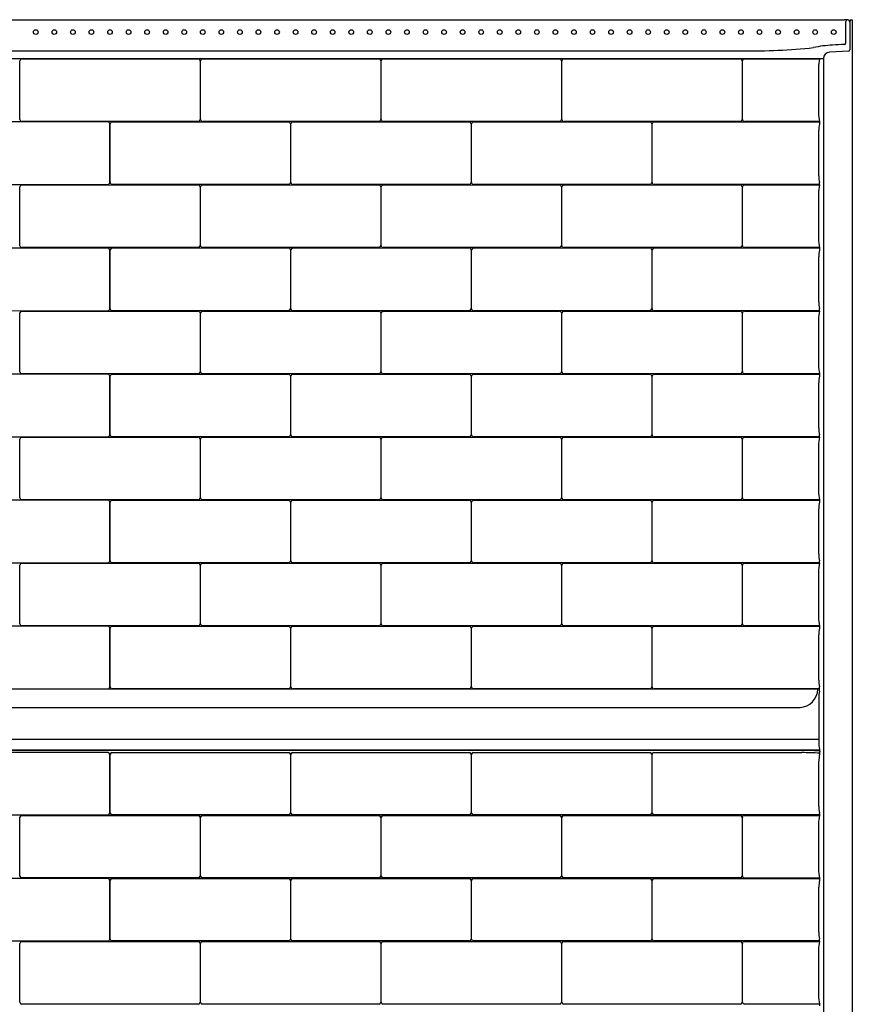
# Model space of a CAD drawing. Units: inches. Extents: x 4634.4 to 4694.4, y 538.6 to 617.7.
# Drawn here: x 4660.7 to 4694.4, y 577.9 to 617.7 of the extents above; entities that cross this region are included whole.
import ezdxf

# ---------------------------------------------------------------- set-up
doc = ezdxf.new("R2010")
doc.units = ezdxf.units.IN
doc.header["$LTSCALE"] = 0.64311
doc.header["$MEASUREMENT"] = 0
doc.layers.get('0').update_dxf_attribs({"color": 255, "linetype": 'CONTINUOUS'})

msp = doc.modelspace()

# ---------------------------------------------------------------- linework, layer by layer
for p, q in [((4634.699, 617.681), (4694.059, 617.681)), ((4694.122, 616.742), (4694.122, 617.612)), ((4694.222, 617.673), (4694.279, 617.578)), ((4694.279, 617.608), (4694.279, 616.468)), ((4694.338, 617.67), (4694.379, 617.672)), ((4694.379, 617.672), (4694.379, 559.91)), ((4635.543, 616.114), (4693.215, 616.114)), ((4638.825, 616.421), (4689.934, 616.421)), ((4660.805, 616.095), (4667.947, 616.097)), ((4668.107, 616.095), (4675.248, 616.097)), ((4675.408, 616.095), (4682.549, 616.097)), ((4682.709, 616.095), (4689.85, 616.097)), ((4690.021, 616.098), (4693.057, 616.098)), ((4693.215, 616.114), (4693.215, 559.484)), ((4694.22, 616.412), (4693.46, 616.372)), ((4660.736, 613.642), (4660.736, 616.019)), ((4668.023, 616.019), (4668.023, 613.642)), ((4668.037, 613.642), (4668.037, 616.019)), ((4675.324, 616.019), (4675.324, 613.642)), ((4675.338, 613.642), (4675.338, 616.019)), ((4682.625, 616.019), (4682.625, 613.642)), ((4682.639, 613.642), (4682.639, 616.019)), ((4689.926, 616.019), (4689.926, 613.642)), ((4689.941, 613.647), (4689.941, 616.014)), ((4693.01, 615.744), (4693.01, 613.916)), ((4664.303, 613.547), (4657.161, 613.549)), ((4667.953, 613.566), (4660.812, 613.564)), ((4664.372, 611.094), (4664.372, 613.471)), ((4664.386, 611.094), (4664.386, 613.471)), ((4664.456, 613.547), (4671.597, 613.549)), ((4675.254, 613.566), (4668.113, 613.564)), ((4671.674, 613.471), (4671.674, 611.094)), ((4671.687, 611.094), (4671.687, 613.471)), ((4671.757, 613.547), (4678.898, 613.549)), ((4682.555, 613.566), (4675.414, 613.564)), ((4678.975, 613.471), (4678.975, 611.094)), ((4678.988, 611.094), (4678.988, 613.471)), ((4679.058, 613.547), (4686.199, 613.549)), ((4689.856, 613.566), (4682.715, 613.564)), ((4686.276, 613.471), (4686.276, 611.094)), ((4686.289, 611.094), (4686.289, 613.471)), ((4686.359, 613.547), (4693.057, 613.549)), ((4693.057, 613.563), (4690.022, 613.563)), ((4693.057, 613.489), (4693.053, 613.463)), ((4693.057, 613.563), (4693.057, 613.489)), ((4693.025, 611.368), (4693.025, 613.196)), ((4657.155, 611.018), (4664.296, 611.016)), ((4660.736, 608.546), (4660.736, 610.923)), ((4660.805, 610.999), (4667.947, 611.001)), ((4671.604, 611.018), (4664.463, 611.016)), ((4668.023, 610.923), (4668.023, 608.546)), ((4668.037, 608.546), (4668.037, 610.923)), ((4668.107, 610.999), (4675.248, 611.001)), ((4678.905, 611.018), (4671.764, 611.016)), ((4675.324, 610.923), (4675.324, 608.546)), ((4675.338, 608.546), (4675.338, 610.923)), ((4675.408, 610.999), (4682.549, 611.001)), ((4686.206, 611.018), (4679.065, 611.016)), ((4682.625, 610.923), (4682.625, 608.546)), ((4682.639, 608.546), (4682.639, 610.923)), ((4682.709, 610.999), (4689.85, 611.001)), ((4693.057, 611.018), (4686.366, 611.016)), ((4689.926, 610.923), (4689.926, 608.546)), ((4689.941, 608.551), (4689.941, 610.918)), ((4690.021, 611.002), (4693.057, 611.002)), ((4693.057, 611.076), (4693.053, 611.1)), ((4693.057, 611.002), (4693.057, 611.076)), ((4693.01, 610.648), (4693.01, 608.82)), ((4664.303, 608.45), (4657.161, 608.453)), ((4667.953, 608.47), (4660.812, 608.468)), ((4664.372, 605.998), (4664.372, 608.375)), ((4664.386, 605.998), (4664.386, 608.375)), ((4664.456, 608.45), (4671.597, 608.453)), ((4675.254, 608.47), (4668.113, 608.468)), ((4671.674, 608.374), (4671.674, 605.998)), ((4671.687, 605.998), (4671.687, 608.375)), ((4671.757, 608.45), (4678.898, 608.453)), ((4682.555, 608.47), (4675.414, 608.468)), ((4678.975, 608.374), (4678.975, 605.998)), ((4678.988, 605.998), (4678.988, 608.375)), ((4679.058, 608.45), (4686.199, 608.453)), ((4689.856, 608.47), (4682.715, 608.468)), ((4686.276, 608.374), (4686.276, 605.998)), ((4686.289, 605.998), (4686.289, 608.375)), ((4686.359, 608.45), (4693.057, 608.453)), ((4693.057, 608.467), (4690.022, 608.467)), ((4693.057, 608.392), (4693.053, 608.367)), ((4693.057, 608.467), (4693.057, 608.392)), ((4693.025, 606.272), (4693.025, 608.1)), ((4657.155, 605.922), (4664.296, 605.919)), ((4660.736, 603.45), (4660.736, 605.826)), ((4660.805, 605.902), (4667.947, 605.905)), ((4671.604, 605.922), (4664.463, 605.919)), ((4668.023, 605.826), (4668.023, 603.45)), ((4668.037, 603.45), (4668.037, 605.826)), ((4668.107, 605.902), (4675.248, 605.905)), ((4678.905, 605.922), (4671.764, 605.919)), ((4675.324, 605.826), (4675.324, 603.45)), ((4675.338, 603.45), (4675.338, 605.826)), ((4675.408, 605.902), (4682.549, 605.905)), ((4686.206, 605.922), (4679.065, 605.919)), ((4682.625, 605.826), (4682.625, 603.45)), ((4682.639, 603.45), (4682.639, 605.826)), ((4682.709, 605.902), (4689.85, 605.905)), ((4693.057, 605.922), (4686.366, 605.919)), ((4689.926, 605.826), (4689.926, 603.45)), ((4689.941, 603.455), (4689.941, 605.822)), ((4690.021, 605.906), (4693.057, 605.906)), ((4693.057, 605.98), (4693.053, 606.004)), ((4693.057, 605.906), (4693.057, 605.98)), ((4693.01, 605.552), (4693.01, 603.724)), ((4664.303, 603.354), (4657.161, 603.357)), ((4667.953, 603.374), (4660.812, 603.371)), ((4664.456, 603.354), (4671.597, 603.357)), ((4675.254, 603.374), (4668.113, 603.371)), ((4671.757, 603.354), (4678.898, 603.357)), ((4682.555, 603.374), (4675.414, 603.371)), ((4679.058, 603.354), (4686.199, 603.357)), ((4689.856, 603.374), (4682.715, 603.371)), ((4686.359, 603.354), (4693.057, 603.357)), ((4693.057, 603.371), (4690.022, 603.371)), ((4693.057, 603.371), (4693.057, 603.296)), ((4664.372, 600.902), (4664.372, 603.278)), ((4664.386, 600.902), (4664.386, 603.278)), ((4671.674, 603.278), (4671.674, 600.902)), ((4671.687, 600.902), (4671.687, 603.278)), ((4678.975, 603.278), (4678.975, 600.902)), ((4678.988, 600.902), (4678.988, 603.278)), ((4686.276, 603.278), (4686.276, 600.902)), ((4686.289, 600.902), (4686.289, 603.278)), ((4693.025, 601.176), (4693.025, 603.004)), ((4693.057, 603.296), (4693.053, 603.271)), ((4657.155, 600.826), (4664.296, 600.823)), ((4660.736, 598.354), (4660.736, 600.73)), ((4660.805, 600.806), (4667.947, 600.809)), ((4671.604, 600.826), (4664.463, 600.823)), ((4668.023, 600.73), (4668.023, 598.354)), ((4668.037, 598.354), (4668.037, 600.73)), ((4668.107, 600.806), (4675.248, 600.809)), ((4678.905, 600.826), (4671.764, 600.823)), ((4675.324, 600.73), (4675.324, 598.354)), ((4675.338, 598.354), (4675.338, 600.73)), ((4675.408, 600.806), (4682.549, 600.809)), ((4686.206, 600.826), (4679.065, 600.823)), ((4682.625, 600.73), (4682.625, 598.354)), ((4682.639, 598.354), (4682.639, 600.73)), ((4682.709, 600.806), (4689.85, 600.809)), ((4693.057, 600.826), (4686.366, 600.823)), ((4689.926, 600.73), (4689.926, 598.354)), ((4689.941, 598.359), (4689.941, 600.726)), ((4690.021, 600.809), (4693.057, 600.809)), ((4693.057, 600.884), (4693.053, 600.908)), ((4693.057, 600.809), (4693.057, 600.884)), ((4693.01, 600.456), (4693.01, 598.628)), ((4664.303, 598.258), (4657.161, 598.261)), ((4667.953, 598.278), (4660.812, 598.275)), ((4664.372, 595.806), (4664.372, 598.182)), ((4664.386, 595.806), (4664.386, 598.182)), ((4664.456, 598.258), (4671.597, 598.261)), ((4675.254, 598.278), (4668.113, 598.275)), ((4671.674, 598.182), (4671.674, 595.806)), ((4671.687, 595.806), (4671.687, 598.182)), ((4671.757, 598.258), (4678.898, 598.261)), ((4682.555, 598.278), (4675.414, 598.275)), ((4678.975, 598.182), (4678.975, 595.806)), ((4678.989, 595.806), (4678.989, 598.182)), ((4679.059, 598.258), (4686.2, 598.261)), ((4689.856, 598.278), (4682.715, 598.275)), ((4686.276, 598.182), (4686.276, 595.806)), ((4686.289, 595.806), (4686.289, 598.182)), ((4686.359, 598.258), (4693.057, 598.261)), ((4693.057, 598.275), (4690.022, 598.275)), ((4693.057, 598.2), (4693.053, 598.175)), ((4693.057, 598.275), (4693.057, 598.2)), ((4693.025, 596.08), (4693.025, 597.908)), ((4693.057, 595.788), (4693.053, 595.812)), ((4657.155, 595.73), (4664.296, 595.727)), ((4660.736, 593.258), (4660.736, 595.634)), ((4660.805, 595.71), (4667.947, 595.713)), ((4671.604, 595.73), (4664.463, 595.727)), ((4668.023, 595.634), (4668.023, 593.258)), ((4668.037, 593.258), (4668.037, 595.634)), ((4668.107, 595.71), (4675.248, 595.713)), ((4678.905, 595.73), (4671.764, 595.727)), ((4675.324, 595.634), (4675.324, 593.258)), ((4675.338, 593.258), (4675.338, 595.634)), ((4675.408, 595.71), (4682.549, 595.713)), ((4686.206, 595.73), (4679.065, 595.727)), ((4682.625, 595.634), (4682.625, 593.258)), ((4682.639, 593.258), (4682.639, 595.634)), ((4682.709, 595.71), (4689.85, 595.713)), ((4693.057, 595.73), (4686.366, 595.727)), ((4689.926, 595.634), (4689.926, 593.258)), ((4689.941, 593.262), (4689.941, 595.63)), ((4690.021, 595.713), (4693.057, 595.713)), ((4693.057, 595.713), (4693.057, 595.788)), ((4693.01, 595.36), (4693.01, 593.532)), ((4664.303, 593.162), (4657.161, 593.165)), ((4667.953, 593.182), (4660.812, 593.179)), ((4664.372, 590.71), (4664.372, 593.086)), ((4664.386, 590.71), (4664.386, 593.086)), ((4664.456, 593.162), (4671.597, 593.165)), ((4675.254, 593.182), (4668.113, 593.179)), ((4671.674, 593.086), (4671.674, 590.71)), ((4671.687, 590.71), (4671.687, 593.086)), ((4671.757, 593.162), (4678.898, 593.165)), ((4682.555, 593.182), (4675.414, 593.179)), ((4678.975, 593.086), (4678.975, 590.71)), ((4678.988, 590.71), (4678.988, 593.086)), ((4679.058, 593.162), (4686.199, 593.165)), ((4689.856, 593.182), (4682.715, 593.179)), ((4686.276, 593.086), (4686.276, 590.71)), ((4686.289, 590.71), (4686.289, 593.086)), ((4686.359, 593.162), (4693.057, 593.165)), ((4693.057, 593.179), (4690.022, 593.178)), ((4693.057, 593.104), (4693.053, 593.079)), ((4693.057, 593.179), (4693.057, 593.104)), ((4693.025, 590.984), (4693.025, 592.812)), ((4657.155, 590.634), (4664.296, 590.631)), ((4671.604, 590.634), (4664.463, 590.631)), ((4678.905, 590.634), (4671.764, 590.631)), ((4686.206, 590.634), (4679.065, 590.631)), ((4693.057, 590.633), (4686.366, 590.631)), ((4693.057, 590.692), (4693.053, 590.716)), ((4693.057, 590.569), (4693.057, 590.692)), ((4692.888, 590.617), (4635.87, 590.617)), ((4693.022, 590.264), (4693.022, 588.436)), ((4693.052, 590.545), (4693.057, 590.569)), ((4636.493, 589.878), (4692.266, 589.878)), ((4635.736, 588.594), (4693.022, 588.594)), ((4692.858, 588.15), (4635.9, 588.15)), ((4692.63, 588.136), (4636.129, 588.136)), ((4664.303, 588.066), (4657.155, 588.066)), ((4664.372, 585.614), (4664.372, 587.99)), ((4664.386, 585.614), (4664.386, 587.99)), ((4664.456, 588.066), (4671.604, 588.066)), ((4671.674, 587.99), (4671.674, 585.614)), ((4671.687, 585.614), (4671.687, 587.99)), ((4671.757, 588.066), (4678.905, 588.066)), ((4678.975, 587.99), (4678.975, 585.614)), ((4678.988, 585.614), (4678.988, 587.99)), ((4679.058, 588.066), (4686.206, 588.066)), ((4686.276, 587.99), (4686.276, 585.614)), ((4686.289, 585.614), (4686.289, 587.99)), ((4686.359, 588.066), (4692.336, 588.055)), ((4693.057, 588.008), (4693.052, 587.981)), ((4693.025, 585.888), (4693.025, 587.716)), ((4657.155, 585.538), (4664.303, 585.538)), ((4660.805, 585.518), (4667.953, 585.518)), ((4671.604, 585.538), (4664.456, 585.538)), ((4668.106, 585.518), (4675.254, 585.518)), ((4678.905, 585.538), (4671.757, 585.538)), ((4675.408, 585.518), (4682.555, 585.518)), ((4686.206, 585.538), (4679.058, 585.538)), ((4682.709, 585.518), (4689.856, 585.518)), ((4693.057, 585.538), (4686.359, 585.538)), ((4690.015, 585.519), (4693.057, 585.518)), ((4693.057, 585.596), (4693.053, 585.621)), ((4693.057, 585.596), (4693.057, 585.518)), ((4660.736, 583.065), (4660.736, 585.442)), ((4668.023, 585.442), (4668.023, 583.066)), ((4668.037, 583.065), (4668.037, 585.442)), ((4675.324, 585.442), (4675.324, 583.065)), ((4675.338, 583.065), (4675.338, 585.442)), ((4682.625, 585.442), (4682.625, 583.065)), ((4682.639, 583.065), (4682.639, 585.442)), ((4689.926, 585.442), (4689.926, 583.065)), ((4689.941, 583.07), (4689.941, 585.437)), ((4693.01, 585.168), (4693.01, 583.34)), ((4664.303, 582.97), (4657.155, 582.97)), ((4667.953, 582.99), (4660.805, 582.99)), ((4664.372, 580.517), (4664.372, 582.894)), ((4664.386, 580.517), (4664.386, 582.894)), ((4664.456, 582.97), (4671.604, 582.97)), ((4675.254, 582.99), (4668.106, 582.99)), ((4671.674, 582.894), (4671.674, 580.517)), ((4671.687, 580.517), (4671.687, 582.894)), ((4671.757, 582.97), (4678.905, 582.97)), ((4682.555, 582.99), (4675.408, 582.99)), ((4678.975, 582.894), (4678.975, 580.517)), ((4678.988, 580.517), (4678.988, 582.894)), ((4679.058, 582.97), (4686.206, 582.97)), ((4689.856, 582.99), (4682.709, 582.99)), ((4686.276, 582.894), (4686.276, 580.517)), ((4686.289, 580.517), (4686.289, 582.894)), ((4686.359, 582.97), (4693.057, 582.97)), ((4693.057, 582.99), (4690.022, 582.986)), ((4693.057, 582.912), (4693.053, 582.887)), ((4693.057, 582.99), (4693.057, 582.912)), ((4693.025, 580.792), (4693.025, 582.62)), ((4657.155, 580.441), (4664.303, 580.442)), ((4660.736, 577.969), (4660.736, 580.346)), ((4660.805, 580.422), (4667.953, 580.422)), ((4671.604, 580.441), (4664.456, 580.442)), ((4668.023, 580.346), (4668.023, 577.969)), ((4668.037, 577.969), (4668.037, 580.346)), ((4668.106, 580.422), (4675.254, 580.422)), ((4678.905, 580.441), (4671.757, 580.442)), ((4675.324, 580.346), (4675.324, 577.969)), ((4675.338, 577.969), (4675.338, 580.346)), ((4675.408, 580.422), (4682.555, 580.422)), ((4686.206, 580.441), (4679.058, 580.442)), ((4682.625, 580.346), (4682.625, 577.969)), ((4682.639, 577.969), (4682.639, 580.346)), ((4682.709, 580.422), (4689.856, 580.422)), ((4693.057, 580.442), (4686.359, 580.442)), ((4689.926, 580.346), (4689.926, 577.969)), ((4689.941, 577.974), (4689.941, 580.341)), ((4690.015, 580.422), (4693.057, 580.422)), ((4693.057, 580.5), (4693.053, 580.525)), ((4693.057, 580.422), (4693.057, 580.5)), ((4693.01, 580.072), (4693.01, 578.244)), ((4667.953, 577.893), (4660.805, 577.894)), ((4675.254, 577.893), (4668.106, 577.894)), ((4682.555, 577.893), (4675.408, 577.894)), ((4689.856, 577.893), (4682.709, 577.894)), ((4693.057, 577.894), (4690.022, 577.89)), ((4693.057, 577.894), (4693.057, 577.815))]:
    msp.add_line(p, q)
for centre in [(4661.379, 617.181), (4662.129, 617.181), (4662.879, 617.181), (4663.629, 617.181), (4664.379, 617.181), (4665.129, 617.181), (4665.879, 617.181), (4666.629, 617.181), (4667.379, 617.181), (4668.129, 617.181), (4668.879, 617.181), (4669.629, 617.181), (4670.379, 617.181), (4671.129, 617.181), (4671.879, 617.181), (4672.629, 617.181), (4673.379, 617.181), (4674.129, 617.181), (4674.879, 617.181), (4675.629, 617.181), (4676.379, 617.181), (4677.129, 617.181), (4677.879, 617.181), (4678.629, 617.181), (4679.379, 617.181), (4680.129, 617.181), (4680.879, 617.181), (4681.629, 617.181), (4682.379, 617.181), (4683.129, 617.181), (4683.879, 617.181), (4684.629, 617.181), (4685.379, 617.181), (4686.129, 617.181), (4686.879, 617.181), (4687.629, 617.181), (4688.379, 617.181), (4689.129, 617.181), (4689.879, 617.181), (4690.629, 617.181), (4691.379, 617.181), (4692.129, 617.181), (4692.879, 617.181), (4693.629, 617.181)]:
    msp.add_circle(centre, 0.0938)
for centre, radius, start, end in [((4693.839, 604.39), 13.292, 88.4086, 89.051), ((4694.193, 617.608), 0.071, 96.8168, 177.0257), ((4694.201, 617.613), 0.0653, 73.1602, 83.7019), ((4694.219, 617.672), 0.00347, 23.8051, 73.4155), ((4694.342, 617.608), 0.0625, 93.0027, 179.9999), ((4690.281, 640.3), 23.881, 269.1676, 276.091), ((4693.843, 611.666), 4.994, 93.0275, 101.8874), ((13523.145, -167540.329), 168388.634, 93.00555464, 93.00571924), ((4694.059, 616.742), 0.0625, 273.0767, 359.8532), ((4660.818, 616.013), 0.0826, 98.7086, 176.0579), ((4667.937, 616.012), 0.0859, 4.655, 83.8096), ((4668.119, 616.013), 0.0826, 98.7086, 176.0579), ((4675.238, 616.012), 0.0859, 4.655, 83.8096), ((4675.42, 616.013), 0.0826, 98.7086, 176.0579), ((4682.539, 616.012), 0.0859, 4.655, 83.8096), ((4682.721, 616.013), 0.0826, 98.7086, 176.0579), ((4689.841, 616.012), 0.0859, 4.655, 83.8096), ((4690.02, 616.018), 0.0796, 89.0823, 183.0097), ((4694.626, 615.708), 1.617, 166.0368, 178.7003), ((4693.473, 616.114), 0.258, 93.0144, 180.0016), ((4694.217, 616.475), 0.0631, 273.1936, 353.8452), ((4694.628, 613.953), 1.618, 181.3061, 193.9567), ((4660.821, 613.649), 0.0859, 184.6515, 263.8131), ((4664.29, 613.465), 0.0826, 3.9421, 81.2914), ((4664.469, 613.465), 0.0826, 98.7086, 176.0579), ((4667.941, 613.648), 0.0824, 278.6136, 356.1529), ((4668.122, 613.649), 0.0859, 184.6515, 263.8131), ((4671.588, 613.464), 0.0859, 4.655, 83.8096), ((4671.77, 613.465), 0.0826, 98.7086, 176.0579), ((4675.242, 613.648), 0.0824, 278.6136, 356.1529), ((4675.423, 613.649), 0.0859, 184.6515, 263.8131), ((4678.889, 613.464), 0.0859, 4.655, 83.8096), ((4679.071, 613.465), 0.0826, 98.7086, 176.0579), ((4682.543, 613.648), 0.0824, 278.6136, 356.1529), ((4682.725, 613.649), 0.0859, 184.6515, 263.8131), ((4686.19, 613.464), 0.0859, 4.655, 83.8096), ((4686.372, 613.465), 0.0826, 98.7086, 176.0579), ((4689.844, 613.648), 0.0824, 278.6136, 356.1529), ((4690.02, 613.643), 0.0799, 177.0078, 270.8891), ((4694.553, 613.174), 1.528, 169.0872, 179.1628), ((4694.524, 611.388), 1.499, 180.7403, 191.0636), ((4660.818, 610.917), 0.0826, 98.7086, 176.0579), ((4664.287, 611.101), 0.0859, 276.1869, 355.3485), ((4664.472, 611.101), 0.0859, 184.6515, 263.8131), ((4667.937, 610.916), 0.0859, 4.655, 83.8096), ((4668.119, 610.917), 0.0826, 98.7086, 176.0579), ((4671.591, 611.1), 0.0824, 278.6136, 356.1529), ((4671.773, 611.101), 0.0859, 184.6515, 263.8131), ((4675.238, 610.916), 0.0859, 4.655, 83.8096), ((4675.42, 610.917), 0.0826, 98.7086, 176.0579), ((4678.892, 611.1), 0.0824, 278.6136, 356.1529), ((4679.074, 611.101), 0.0859, 184.6515, 263.8131), ((4682.539, 610.916), 0.0859, 4.655, 83.8096), ((4682.721, 610.917), 0.0826, 98.7086, 176.0579), ((4686.193, 611.1), 0.0824, 278.6136, 356.1529), ((4686.375, 611.101), 0.0859, 184.6515, 263.8131), ((4689.841, 610.916), 0.0859, 4.655, 83.8096), ((4690.02, 610.922), 0.0796, 89.0823, 183.0097), ((4694.626, 610.612), 1.617, 166.0368, 178.7003), ((4660.821, 608.553), 0.0859, 184.6515, 263.8131), ((4667.941, 608.551), 0.0824, 278.6136, 356.1529), ((4668.122, 608.553), 0.0859, 184.6515, 263.8131), ((4675.242, 608.551), 0.0824, 278.6136, 356.1529), ((4675.423, 608.553), 0.0859, 184.6515, 263.8131), ((4682.543, 608.551), 0.0824, 278.6136, 356.1529), ((4682.725, 608.553), 0.0859, 184.6515, 263.8131), ((4689.844, 608.551), 0.0824, 278.6136, 356.1529), ((4690.02, 608.547), 0.0799, 177.0078, 270.8891), ((4694.628, 608.857), 1.618, 181.3061, 193.9567), ((4664.29, 608.369), 0.0826, 3.9421, 81.2914), ((4664.469, 608.369), 0.0826, 98.7086, 176.0579), ((4671.588, 608.368), 0.0859, 4.655, 83.8096), ((4671.77, 608.369), 0.0826, 98.7086, 176.0579), ((4678.889, 608.368), 0.0859, 4.655, 83.8096), ((4679.071, 608.369), 0.0826, 98.7086, 176.0579), ((4686.19, 608.368), 0.0859, 4.655, 83.8096), ((4686.372, 608.369), 0.0826, 98.7086, 176.0579), ((4694.553, 608.078), 1.528, 169.0872, 179.1628), ((4694.524, 606.292), 1.499, 180.7403, 191.0636), ((4660.818, 605.821), 0.0826, 98.7086, 176.0579), ((4664.287, 606.005), 0.0859, 276.1869, 355.3485), ((4664.472, 606.005), 0.0859, 184.6515, 263.8131), ((4667.937, 605.819), 0.0859, 4.655, 83.8096), ((4668.119, 605.821), 0.0826, 98.7086, 176.0579), ((4671.591, 606.003), 0.0824, 278.6136, 356.1529), ((4671.773, 606.005), 0.0859, 184.6515, 263.8131), ((4675.238, 605.819), 0.0859, 4.655, 83.8096), ((4675.42, 605.821), 0.0826, 98.7086, 176.0579), ((4678.892, 606.003), 0.0824, 278.6136, 356.1529), ((4679.074, 606.005), 0.0859, 184.6515, 263.8131), ((4682.539, 605.819), 0.0859, 4.655, 83.8096), ((4682.721, 605.821), 0.0826, 98.7086, 176.0579), ((4686.193, 606.003), 0.0824, 278.6136, 356.1529), ((4686.375, 606.005), 0.0859, 184.6515, 263.8131), ((4689.841, 605.819), 0.0859, 4.655, 83.8096), ((4690.02, 605.826), 0.0796, 89.0823, 183.0097), ((4694.628, 605.515), 1.618, 166.0434, 178.6939), ((4660.821, 603.457), 0.0859, 184.6515, 263.8131), ((4664.29, 603.273), 0.0826, 3.9421, 81.2914), ((4664.469, 603.273), 0.0826, 98.7086, 176.0579), ((4667.941, 603.455), 0.0824, 278.6136, 356.1529), ((4668.122, 603.457), 0.0859, 184.6515, 263.8131), ((4671.588, 603.271), 0.0859, 4.655, 83.8096), ((4671.77, 603.273), 0.0826, 98.7086, 176.0579), ((4675.242, 603.455), 0.0824, 278.6136, 356.1529), ((4675.423, 603.457), 0.0859, 184.6515, 263.8131), ((4678.889, 603.271), 0.0859, 4.655, 83.8096), ((4679.071, 603.273), 0.0826, 98.7086, 176.0579), ((4682.543, 603.455), 0.0824, 278.6136, 356.1529), ((4682.725, 603.457), 0.0859, 184.6515, 263.8131), ((4686.19, 603.271), 0.0859, 4.655, 83.8096), ((4686.372, 603.273), 0.0826, 98.7086, 176.0579), ((4689.844, 603.455), 0.0824, 278.6136, 356.1529), ((4690.02, 603.45), 0.0799, 177.0078, 270.8891), ((4694.628, 603.761), 1.618, 181.3061, 193.9567), ((4694.553, 602.982), 1.528, 169.0872, 179.1628), ((4694.524, 601.195), 1.499, 180.7403, 191.0636), ((4660.818, 600.725), 0.0826, 98.7086, 176.0579), ((4664.287, 600.909), 0.0859, 276.1869, 355.3485), ((4664.472, 600.909), 0.0859, 184.6515, 263.8131), ((4667.937, 600.723), 0.0859, 4.655, 83.8096), ((4668.119, 600.725), 0.0826, 98.7086, 176.0579), ((4671.591, 600.907), 0.0824, 278.6136, 356.1529), ((4671.773, 600.909), 0.0859, 184.6515, 263.8131), ((4675.238, 600.723), 0.0859, 4.655, 83.8096), ((4675.42, 600.725), 0.0826, 98.7086, 176.0579), ((4678.892, 600.907), 0.0824, 278.6136, 356.1529), ((4679.074, 600.909), 0.0859, 184.6515, 263.8131), ((4682.539, 600.723), 0.0859, 4.655, 83.8096), ((4682.721, 600.725), 0.0826, 98.7086, 176.0579), ((4686.193, 600.907), 0.0824, 278.6136, 356.1529), ((4686.375, 600.909), 0.0859, 184.6515, 263.8131), ((4689.841, 600.723), 0.0859, 4.655, 83.8096), ((4690.02, 600.73), 0.0796, 89.0823, 183.0097), ((4694.626, 600.419), 1.617, 166.0368, 178.7003), ((4694.628, 598.665), 1.618, 181.3061, 193.9567), ((4660.821, 598.361), 0.0859, 184.6515, 263.8131), ((4664.29, 598.177), 0.0826, 3.9421, 81.2914), ((4664.469, 598.177), 0.0826, 98.7086, 176.0579), ((4667.941, 598.359), 0.0824, 278.6136, 356.1529), ((4668.122, 598.361), 0.0859, 184.6515, 263.8131), ((4671.588, 598.175), 0.0859, 4.655, 83.8096), ((4671.77, 598.177), 0.0826, 98.7086, 176.0579), ((4675.242, 598.359), 0.0824, 278.6136, 356.1529), ((4675.423, 598.361), 0.0859, 184.6515, 263.8131), ((4678.889, 598.175), 0.0859, 4.655, 83.8096), ((4679.071, 598.177), 0.0826, 98.7086, 176.0579), ((4682.543, 598.359), 0.0824, 278.6136, 356.1529), ((4682.725, 598.361), 0.0859, 184.6515, 263.8131), ((4686.19, 598.175), 0.0859, 4.655, 83.8096), ((4686.372, 598.177), 0.0826, 98.7086, 176.0579), ((4689.844, 598.359), 0.0824, 278.6136, 356.1529), ((4690.02, 598.354), 0.0799, 177.0078, 270.8891), ((4694.553, 597.886), 1.528, 169.0872, 179.1628), ((4664.287, 595.813), 0.0859, 276.1869, 355.3485), ((4664.472, 595.813), 0.0859, 184.6515, 263.8131), ((4671.591, 595.811), 0.0824, 278.6136, 356.1529), ((4671.773, 595.813), 0.0859, 184.6515, 263.8131), ((4678.892, 595.811), 0.0824, 278.6136, 356.1529), ((4679.074, 595.813), 0.0859, 184.6515, 263.8131), ((4686.194, 595.811), 0.0824, 278.6136, 356.1529), ((4686.375, 595.813), 0.0859, 184.6515, 263.8131), ((4694.524, 596.099), 1.499, 180.7403, 191.0636), ((4660.818, 595.629), 0.0826, 98.7086, 176.0579), ((4667.937, 595.627), 0.0859, 4.655, 83.8096), ((4668.119, 595.629), 0.0826, 98.7086, 176.0579), ((4675.238, 595.627), 0.0859, 4.655, 83.8096), ((4675.42, 595.629), 0.0826, 98.7086, 176.0579), ((4682.539, 595.627), 0.0859, 4.655, 83.8096), ((4682.721, 595.629), 0.0826, 98.7086, 176.0579), ((4689.841, 595.627), 0.0859, 4.655, 83.8096), ((4690.02, 595.634), 0.0796, 89.0823, 183.0096), ((4694.626, 595.323), 1.617, 166.0368, 178.7003), ((4694.628, 593.569), 1.618, 181.3061, 193.9567), ((4660.821, 593.265), 0.0859, 184.6515, 263.8131), ((4664.29, 593.081), 0.0826, 3.9421, 81.2914), ((4664.469, 593.081), 0.0826, 98.7086, 176.0579), ((4667.941, 593.263), 0.0824, 278.6136, 356.1529), ((4668.122, 593.265), 0.0859, 184.6515, 263.8131), ((4671.588, 593.079), 0.0859, 4.655, 83.8096), ((4671.77, 593.081), 0.0826, 98.7086, 176.0579), ((4675.242, 593.263), 0.0824, 278.6136, 356.1529), ((4675.423, 593.265), 0.0859, 184.6515, 263.8131), ((4678.889, 593.079), 0.0859, 4.655, 83.8096), ((4679.071, 593.081), 0.0826, 98.7086, 176.0579), ((4682.543, 593.263), 0.0824, 278.6136, 356.1529), ((4682.725, 593.265), 0.0859, 184.6515, 263.8131), ((4686.19, 593.079), 0.0859, 4.655, 83.8096), ((4686.372, 593.081), 0.0826, 98.7086, 176.0579), ((4689.844, 593.263), 0.0824, 278.6136, 356.1529), ((4690.02, 593.258), 0.0799, 177.0067, 270.8912), ((4694.553, 592.79), 1.528, 169.0872, 179.1628), ((4664.287, 590.717), 0.0859, 276.1869, 355.3485), ((4664.472, 590.717), 0.0859, 184.6515, 263.8131), ((4671.591, 590.715), 0.0824, 278.6136, 356.1529), ((4671.773, 590.717), 0.0859, 184.6515, 263.8131), ((4678.892, 590.715), 0.0824, 278.6136, 356.1529), ((4679.074, 590.717), 0.0859, 184.6515, 263.8131), ((4686.193, 590.715), 0.0824, 278.6136, 356.1529), ((4686.375, 590.717), 0.0859, 184.6515, 263.8131), ((4694.524, 591.003), 1.499, 180.7403, 191.0636), ((4692.204, 590.664), 0.789, 274.4663, 356.3565), ((4692.882, 589.046), 1.571, 86.0321, 89.7936), ((4694.47, 590.251), 1.447, 168.2863, 179.478), ((4694.606, 588.462), 1.584, 180.937, 193.604), ((4664.29, 587.984), 0.0827, 3.9583, 81.2117), ((4664.469, 587.984), 0.0827, 98.7883, 176.0417), ((4671.591, 587.984), 0.0826, 3.964, 81.2183), ((4671.77, 587.984), 0.0827, 98.7883, 176.0417), ((4678.892, 587.984), 0.0826, 3.964, 81.2183), ((4679.071, 587.984), 0.0827, 98.7883, 176.0417), ((4686.193, 587.984), 0.0826, 3.964, 81.2183), ((4686.372, 587.985), 0.0825, 98.6753, 176.1547), ((4692.281, 573.593), 14.462, 86.901, 89.7803), ((4692.645, 584.833), 3.303, 82.7482, 90.2649), ((4692.443, 542.339), 45.813, 89.237, 89.4813), ((4694.536, 587.695), 1.51, 169.0933, 179.221), ((4692.762, 588.082), 0.305, 345.7923, 1.2637), ((4694.507, 585.905), 1.482, 180.6836, 191.0796), ((4660.818, 585.436), 0.0827, 98.7883, 176.0417), ((4664.291, 585.619), 0.0821, 278.4567, 356.1706), ((4664.468, 585.619), 0.0821, 183.8294, 261.5433), ((4667.941, 585.436), 0.0826, 3.964, 81.2183), ((4668.119, 585.436), 0.0827, 98.7883, 176.0417), ((4671.591, 585.619), 0.0827, 278.7988, 356.0312), ((4671.769, 585.619), 0.0821, 183.8294, 261.5433), ((4675.242, 585.436), 0.0826, 3.964, 81.2183), ((4675.42, 585.436), 0.0827, 98.7883, 176.0417), ((4678.892, 585.619), 0.0827, 278.7988, 356.0312), ((4679.07, 585.619), 0.0821, 183.8294, 261.5433), ((4682.543, 585.436), 0.0826, 3.964, 81.2183), ((4682.721, 585.436), 0.0827, 98.7883, 176.0417), ((4686.193, 585.619), 0.0827, 278.7988, 356.0312), ((4686.371, 585.619), 0.0816, 183.5741, 261.7986), ((4689.844, 585.436), 0.0826, 3.964, 81.2183), ((4690.016, 585.443), 0.0756, 90.8348, 184.2985), ((4694.562, 585.136), 1.552, 165.7695, 178.8341), ((4660.817, 583.071), 0.0821, 183.8294, 261.5433), ((4667.94, 583.071), 0.0827, 278.7988, 356.0312), ((4668.119, 583.071), 0.0821, 183.8294, 261.5433), ((4675.242, 583.071), 0.0827, 278.7988, 356.0312), ((4675.42, 583.071), 0.0821, 183.8294, 261.5433), ((4682.543, 583.071), 0.0827, 278.7988, 356.0312), ((4682.721, 583.071), 0.0821, 183.8294, 261.5433), ((4689.844, 583.071), 0.0827, 278.7988, 356.0312), ((4690.02, 583.066), 0.0797, 176.9294, 271.001), ((4694.562, 583.371), 1.552, 181.1659, 194.2305), ((4664.29, 582.888), 0.0827, 3.9583, 81.2117), ((4664.469, 582.888), 0.0827, 98.7883, 176.0417), ((4671.591, 582.888), 0.0826, 3.964, 81.2183), ((4671.77, 582.888), 0.0827, 98.7883, 176.0417), ((4678.892, 582.888), 0.0826, 3.964, 81.2183), ((4679.071, 582.888), 0.0827, 98.7883, 176.0417), ((4686.193, 582.888), 0.0826, 3.964, 81.2183), ((4686.372, 582.888), 0.0825, 98.6753, 176.1547), ((4694.536, 582.599), 1.51, 169.0264, 179.221), ((4694.507, 580.809), 1.482, 180.6836, 191.0796), ((4660.818, 580.34), 0.0827, 98.7883, 176.0417), ((4664.291, 580.523), 0.0821, 278.4567, 356.1706), ((4664.468, 580.523), 0.0821, 183.8294, 261.5433), ((4667.941, 580.34), 0.0826, 3.964, 81.2183), ((4668.119, 580.34), 0.0827, 98.7883, 176.0417), ((4671.591, 580.523), 0.0827, 278.7988, 356.0312), ((4671.769, 580.523), 0.0821, 183.8294, 261.5433), ((4675.242, 580.34), 0.0826, 3.964, 81.2183), ((4675.42, 580.34), 0.0827, 98.7883, 176.0417), ((4678.892, 580.523), 0.0827, 278.7988, 356.0312), ((4679.07, 580.523), 0.0821, 183.8294, 261.5433), ((4682.543, 580.34), 0.0826, 3.964, 81.2183), ((4682.721, 580.34), 0.0827, 98.7883, 176.0417), ((4686.193, 580.523), 0.0827, 278.7988, 356.0312), ((4686.371, 580.523), 0.0816, 183.5741, 261.7986), ((4689.844, 580.34), 0.0826, 3.964, 81.2183), ((4690.016, 580.347), 0.0756, 90.8348, 184.2985), ((4694.562, 580.04), 1.552, 165.7695, 178.8341), ((4660.817, 577.975), 0.0821, 183.8294, 261.5433), ((4667.94, 577.975), 0.0827, 278.7988, 356.0312), ((4668.119, 577.975), 0.0821, 183.8294, 261.5433), ((4675.242, 577.975), 0.0827, 278.7988, 356.0312), ((4675.42, 577.975), 0.0821, 183.8294, 261.5433), ((4682.543, 577.975), 0.0827, 278.7988, 356.0312), ((4682.721, 577.975), 0.0821, 183.8294, 261.5433), ((4689.844, 577.975), 0.0827, 278.7988, 356.0312), ((4690.02, 577.97), 0.0797, 176.9294, 271.001), ((4694.562, 578.275), 1.552, 181.1659, 194.2305)]:
    msp.add_arc(centre, radius, start, end)

doc.saveas('drawing.dxf')
